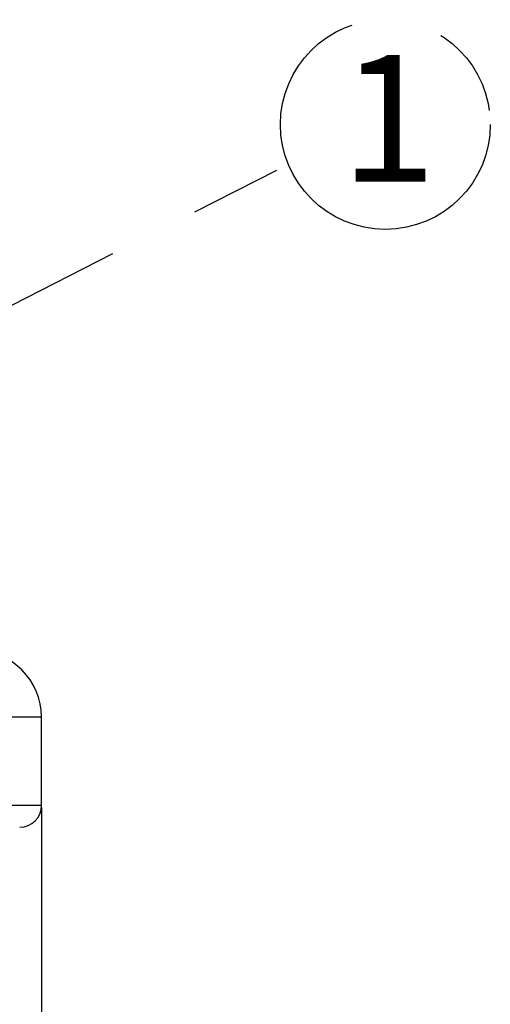
# Model space of a CAD drawing. Extents: x 5 to 415, y 5 to 292.
# Drawn here: x 117 to 130, y 110 to 138 of the extents above; entities that cross this region are included whole.
import ezdxf

# ---------------------------------------------------------------- set-up
doc = ezdxf.new("R2010")
doc.units = 0
doc.header["$PDSIZE"] = -1
doc.linetypes.add('CENTERX2', pattern=[20.32, 12.7, -2.54, 2.54, -2.54])
doc.linetypes.add('PHANTOM', pattern=[12.7, 6.35, -1.27, 1.27, -1.27, 1.27, -1.27])
doc.layers.get('0').update_dxf_attribs({"linetype": 'CONTINUOUS'})
doc.layers.get('DEFPOINTS').update_dxf_attribs({"linetype": 'CONTINUOUS'})
doc.layers.add('中心線', color=11, linetype='CENTERX2')
doc.styles.add('SLDTEXTSTYLE0', font='TXT', dxfattribs={"width": 0.7, "bigfont": 'bigfont'})
doc.styles.get("Standard").update_dxf_attribs({"font": 'msgothic.ttc'})
doc.dimstyles.new('SLDDIMSTYLE0', dxfattribs={"dimtxt": 4.850694, "dimasz": 2, "dimexe": 0, "dimexo": 0.0625, "dimgap": 1.212674, "dimtad": 1, "dimdec": 1, "dimlfac": 2.5, "dimrnd": 1e-09, "dimzin": 12, "dimtxsty": 'SLDTEXTSTYLE0', "dimblk1": 'OPEN30', "dimblk2": 'OPEN30', "dimsah": 1, "dimcen": 0.09, "dimazin": 3, "dimtfac": 1, "dimtdec": 1, "dimtofl": 0, "dimtmove": 0, "dimatfit": 3, "dimtolj": 1, "dimtzin": 12})
doc.dimstyles.new('SLDDIMSTYLE3', dxfattribs={"dimtxt": 0.18, "dimasz": 1, "dimexe": 0, "dimexo": 0.0625, "dimgap": 0, "dimtad": 0, "dimtih": 1, "dimtoh": 1, "dimdec": 0, "dimrnd": 1e-09, "dimzin": 0, "dimtxsty": 'STANDARD', "dimblk1": 'DOT', "dimblk2": 'DOT', "dimsah": 1, "dimcen": 0.09, "dimazin": 3, "dimtfac": 1, "dimtdec": 0, "dimtofl": 0, "dimtmove": 0, "dimatfit": 3, "dimtolj": 1, "dimtzin": 0})

# ---------------------------------------------------------------- blocks, each defined once
blk = doc.blocks.new('_OPEN30')
at = {"color": 0, "linetype": 'BYBLOCK'}
for p, q in [((-1, 0.267949), (0, 0)), ((0, 0), (-1, -0.267949)), ((0, 0), (-1, 0))]:
    blk.add_line(p, q, dxfattribs=at)
blk = doc.blocks.new('_D_5')
at = {"layer": 'DEFPOINTS', "color": 0}
for p in [(51.146, 115.975), (117.706, 115.975), (51.146, 80.325)]:
    blk.add_point(p, dxfattribs=at)
at = {"layer": '中心線', "color": 0}
for p, q in [((51.146, 115.913), (51.146, 80.325)), ((117.706, 115.913), (117.706, 80.325)), ((115.706, 80.325), (53.146, 80.325))]:
    blk.add_line(p, q, dxfattribs=at)
at = {"layer": '中心線', "color": 0, "xscale": 2, "yscale": 2, "zscale": 2}
for p, rotation in [((51.146, 80.325), 180), ((117.706, 80.325), 360)]:
    blk.add_blockref('_OPEN30', p, dxfattribs=dict(at, rotation=rotation))
at = {"layer": '中心線', "color": 0, "insert": (84.935, 84.693), "char_height": 4.8507, "attachment_point": 5}
blk.add_mtext('\\A1;φ164', dxfattribs=at)
blk = doc.blocks.new('SW_NOTE_3')
at = {"layer": '中心線', "color": 0}
blk.add_circle((-2.578, -1.048), 2.893, dxfattribs=at)
at = {"layer": '中心線', "color": 0, "insert": (-2.661, -2.97), "char_height": 3.5, "attachment_point": 2, "rotation": 180, "style": 'SLDTEXTSTYLE0'}
blk.add_mtext('1', dxfattribs=at)

msp = doc.modelspace()

# ---------------------------------------------------------------- linework, layer by layer
at = {"color": 0, "linetype": 'PHANTOM'}
for p, q in [((117.706, 118.415), (86.626, 118.415)), ((117.706, 115.975), (86.626, 115.975))]:
    msp.add_line(p, q, dxfattribs=at)
at = {"color": 0, "linetype": 'CONTINUOUS'}
msp.add_line((117.706, 115.975), (117.706, 118.415), dxfattribs=at)
for centre, radius, start, end in [((115.866, 118.415), 1.84, 0, 90), ((117.106, 115.975), 0.6, 270, 0)]:
    msp.add_arc(centre, radius, start, end, dxfattribs=at)

# ---------------------------------------------------------------- block references
at = {"layer": '中心線', "color": 0, "rotation": 180}
msp.add_blockref('SW_NOTE_3', (124.61, 133.719), dxfattribs=at)

# ---------------------------------------------------------------- dimensions: what is measured, and where the dimension line sits
at = {"layer": '中心線', "color": 0}
dim = msp.add_linear_dim(base=(51.146, 80.325), p1=(117.706, 115.975), p2=(51.146, 115.975), angle=180, text='φ164', dimstyle='SLDDIMSTYLE0', override={"dimtxsty": 'STANDARD'}, dxfattribs=at)
dim.commit()
dim.dimension.update_dxf_attribs({"geometry": '_D_5', "text_midpoint": (84.935, 80.325), "dimtype": 160})

# ---------------------------------------------------------------- leaders
msp.add_leader([(108.355, 125.443), (124.61, 133.719)], dimstyle='SLDDIMSTYLE3', override={"dimldrblk": 'DOT'}, dxfattribs=at)

doc.saveas('drawing.dxf')
